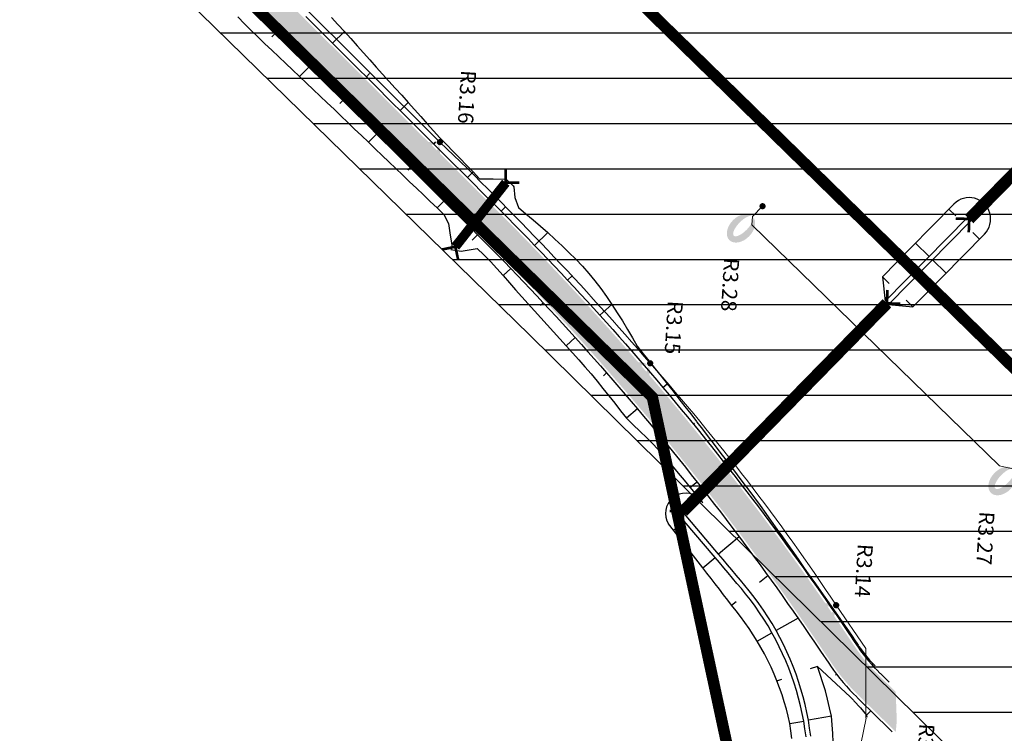
# Model space of a CAD drawing. Units: metres. Extents: x 548234 to 555000, y 6584162 to 6590000.
# Drawn here: x 551882 to 551986, y 6585864 to 6585939 of the extents above; entities that cross this region are included whole.
import ezdxf
from ezdxf.enums import TextEntityAlignment as Align

# ---------------------------------------------------------------- set-up
doc = ezdxf.new("R2010")
doc.units = ezdxf.units.M
doc.linetypes.add('TRUUP', pattern=[3.5, 2.5, -1])
doc.layers.add('-AK_KANAL_PERSP', color=7, linetype='Kanal3', true_color=0x8ebd00)
for name, color, linetype in [('K-kergliiklus-plan', 51, 'Continuous'), ('k-kinnistu piir', 27, 'Continuous'), ('K-raudteevöönd', 44, 'Continuous'), ('k-xref väo-jüri', 251, 'Continuous'), ('Krundipiirid$0$KRUNDIPIIRID', 37, 'Continuous')]:
    doc.layers.add(name, color=color, linetype=linetype)
for name, color, linetype, lineweight in [('Vao-Juri_VALGUS_1$0$VALG_KBL_TORU_B50', 8, 'Vao-Juri_VALGUS_1$0$VALG_KBL_P1', 13), ('Vao-Juri_VALGUS_1$0$VALG_MAST_10m_1x150', 8, 'Continuous', 30), ('Vao-Juri_VALGUS_1$0$VALG_MAST_6m_1x50', 230, 'Continuous', 30), ('Vao-Juri_VALGUS_1$0$VALG_TXT', 8, 'Continuous', 13)]:
    doc.layers.add(name, color=color, linetype=linetype, lineweight=lineweight)
doc.styles.add('Vao-Juri_VALGUS_1$0$MASTI_NR', font='arial.ttf', dxfattribs={"height": 1.6})
doc.linetypes.add('Kanal3', pattern='A,3.4,-0.4,["K3",Standard,S=0.5,R=0,X=-0.1,Y=-0.25],-1.2', length=5)
doc.linetypes.add('Vao-Juri_VALGUS_1$0$VALG_KBL_P1', pattern='A,10,-0.75,[4,dgnlstyle-asend_el.shx,S=0.01095238095238095,R=0,X=0,Y=0],-0.75', length=11.5)

# ---------------------------------------------------------------- blocks, each defined once
blk = doc.blocks.new('_scheme')
at = {"layer": 'K-kergliiklus-plan', "ltscale": 0.05}
h = blk.add_hatch(color=41, dxfattribs=at)
edge = h.paths.add_edge_path()
edge.add_arc((551601.3558344351, 6586137.985758395), 69.99999999883543, 48.06340039234156, 85.06712427898378)
edge.add_line((551607.3750365463, 6586207.726486852), (551596.4935304926, 6586208.665650892))
edge.add_line((551596.4935304926, 6586208.665650892), (551596.6374903896, 6586210.33445824))
edge.add_line((551596.6374903896, 6586210.33445824), (551596.785176338, 6586211.651632389))
edge.add_line((551596.785176338, 6586211.651632389), (551607.6330023543, 6586210.715375216))
edge.add_arc((551601.3558344344, 6586137.985758395), 72.99999999997863, 48.06340042277242, 85.0671242759397, ccw=False)
edge.add_line((551650.1423091519, 6586192.289348374), (551664.6768867517, 6586179.231449202))
edge.add_arc((551328.5180267065, 6585805.057397718), 502.9999999909205, 45.44300652287262, 48.0634004211019, ccw=False)
edge.add_line((551681.4320842309, 6586163.471498992), (551723.8952928031, 6586121.659909602))
edge.add_arc((551743.8914173356, 6586141.967666832), 28.50000000026192, 225.4430065220426, 244.8669879621252)
edge.add_line((551731.786865622, 6586116.165926041), (551735.0695241799, 6586114.625909397))
edge.add_arc((551721.6908091282, 6586086.108195891), 31.50000000134619, 42.95207722886988, 64.86698796327619, ccw=False)
edge.add_line((551744.7464112255, 6586107.571867804), (551753.0491400217, 6586098.653337356))
edge.add_arc((552483.875130279, 6586779.01766768), 998.5000000066523, 222.9520772297954, 225.0830304294418)
edge.add_line((551778.8529200907, 6586071.94911856), (551932.1155333124, 6585919.130065239))
edge.add_arc((551719.2320116595, 6585705.628645548), 301.5000000026028, 33.876193377242316, 45.08303042991997, ccw=False)
edge.add_line((551969.5505652209, 6585873.684802068), (551970.1121622433, 6585872.848306952))
edge.add_arc((551985.4716754789, 6585883.160210422), 18.50000000028331, 213.8761933847852, 225.7003402721625)
edge.add_line((551972.5510713309, 6585869.919818114), (551974.383112781, 6585868.132024989))
edge.add_line((551974.383112781, 6585868.132024989), (551974.494769198, 6585865.076890522))
edge.add_line((551974.494769198, 6585865.076890522), (551974.3910623961, 6585863.932548677))
edge.add_line((551974.3910623961, 6585863.932548677), (551970.455838222, 6585867.772727474))
edge.add_arc((551985.4716754811, 6585883.160210419), 21.49999999991952, 213.8761933574955, 225.7003402487494, ccw=False)
edge.add_line((551967.6214303641, 6585871.176106395), (551967.0598333263, 6585872.012601535))
edge.add_arc((551719.2320116645, 6585705.628645544), 298.5000000012943, 33.87619338493398, 45.08303043068646)
edge.add_line((551929.9972893172, 6585917.005673002), (551776.7346760941, 6586069.824726325))
edge.add_arc((552483.8751302778, 6586779.017667681), 1001.500000006449, 222.9520772298824, 225.0830304295257, ccw=False)
edge.add_line((551750.8533683935, 6586096.609178126), (551742.550639597, 6586105.527708574))
edge.add_arc((551721.6908091266, 6586086.108195893), 28.50000000083103, 42.9520772241851, 64.86698795937079)
edge.add_line((551733.7953608417, 6586111.909936683), (551730.5127022841, 6586113.449953327))
edge.add_arc((551743.8914173339, 6586141.967666833), 31.4999999996625, 225.4430065254408, 244.8669879658157, ccw=False)
edge.add_line((551721.7904375892, 6586119.522250947), (551679.3272290092, 6586161.333840319))
edge.add_arc((551328.5180266871, 6585805.057397702), 499.9999999978575, 45.44300652178063, 48.06340041995617)
edge.add_line((551662.6719631257, 6586176.999794802), (551648.137385561, 6586190.057693966))
blk = doc.blocks.new('Vao-Juri_VALGUS_1$0$V_2')
at = {"layer": 'Vao-Juri_VALGUS_1$0$VALG_MAST_10m_1x150'}
h = blk.add_hatch(color=256, dxfattribs=at)
edge = h.paths.add_edge_path()
edge.add_ellipse((9.313225746154785e-09, 3.243329784832895), major_axis=(0, 1.743329783678053), ratio=0.6868210190733263, start_angle=0, end_angle=360)
edge = h.paths.add_edge_path(flags=16)
edge.add_ellipse((1.30385160446167e-08, 2.914260318502784), major_axis=(-1.110223024625157e-16, -1.414260317087173), ratio=0.3736636069175797, start_angle=0, end_angle=360)
h = blk.add_hatch(color=256, dxfattribs=at)
edge = h.paths.add_edge_path()
edge.add_arc((0, 0), 0.3300000000000001, 0, 360)
blk.add_line((0, 0), (9.313225746154785e-10, 1.5), dxfattribs=at)
blk = doc.blocks.new('Vao-Juri_VALGUS_1$0$Vv')
at = {"layer": 'Vao-Juri_VALGUS_1$0$VALG_MAST_6m_1x50'}
h = blk.add_hatch(color=256, dxfattribs=at)
edge = h.paths.add_edge_path()
edge.add_ellipse((-3.259629011154175e-09, 2.073329783976078), major_axis=(3.33066907387547e-16, 1.743329783678054), ratio=0.686821019073326, start_angle=0, end_angle=360)
edge = h.paths.add_edge_path(flags=16)
edge.add_ellipse((4.656612873077393e-10, 1.744260316714644), major_axis=(-1.110223024625157e-16, -1.414260317087172), ratio=0.3736636069175798, start_angle=0, end_angle=360)
h = blk.add_hatch(color=256, dxfattribs=at)
edge = h.paths.add_edge_path()
edge.add_arc((9.313225746154785e-10, 0), 0.33, 0, 360)
blk = doc.blocks.new('Vao-Juri_VALGUS_1')
at = {"layer": 'Vao-Juri_VALGUS_1$0$VALG_KBL_TORU_B50'}
blk.add_line((551903.8221120344, 6585948.539253024), (551926.4831376973, 6585925.944233472), dxfattribs=at)
at = {"layer": 'Vao-Juri_VALGUS_1$0$VALG_KBL_TORU_B50', "color": 192, "flags": 128}
for points in [[(551986.8217895009, 6585891.553307097), (551985.2938388947, 6585891.898353069), (551959.2763911257, 6585917.238849795), (551959.3415222185, 6585918.128114043)], [(551971.2342291469, 6585865.373579209), (551971.2342291469, 6585872.685029831), (551968.1225081558, 6585877.243371762)], [(551971.6825457622, 6585855.3555878), (551970.1528118625, 6585859.903755183), (551971.2597507014, 6585865.385113686)]]:
    blk.add_lwpolyline(points, dxfattribs=at)
at = {"layer": 'Vao-Juri_VALGUS_1$0$VALG_KBL_TORU_B50'}
blk.add_arc((551698.1117086847, 6585686.814360669), 330.6608619966638, 40.7569128308183, 46.31829503303469, dxfattribs=at)
at = {"layer": 'Vao-Juri_VALGUS_1$0$VALG_KBL_TORU_B50', "extrusion": (0, 0, -1)}
blk.add_arc((-551777.1149293106, 6585750.779543187), 229.0785784703201, 138.461556730965, 146.4919347176464, dxfattribs=at)
at = {"layer": 'Vao-Juri_VALGUS_1$0$VALG_MAST_10m_1x150', "rotation": 135.7762240979085}
for p in [(551960.387716035, 6585919.203045903), (551987.8679833165, 6585892.628238957)]:
    blk.add_blockref('Vao-Juri_VALGUS_1$0$V_2', p, dxfattribs=at)
at = {"layer": 'Vao-Juri_VALGUS_1$0$VALG_MAST_6m_1x50'}
for p, rotation in [((551926.4831376973, 6585925.944233472), 135.0830303328642), ((551948.582755909, 6585902.686684413), 130.669154204001), ((551968.1225081558, 6585877.243371762), 124.5870012102736)]:
    blk.add_blockref('Vao-Juri_VALGUS_1$0$Vv', p, dxfattribs=dict(at, rotation=rotation))
at = {"layer": 'Vao-Juri_VALGUS_1$0$VALG_TXT', "style": 'Vao-Juri_VALGUS_1$0$MASTI_NR'}
for s, rotation, p in [('R3.16', 266.5695831660389, (551929.3394955127, 6585930.683855115)), ('R3.28', 266.5695831658464, (551956.9843299518, 6585910.939270661)), ('R3.15', 266.5695831660389, (551951.0637870283, 6585906.437472534)), ('R3.27', 266.5695831658464, (551983.8100389299, 6585884.282754915)), ('R3.14', 266.5695831660389, (551971.0328903086, 6585880.874724132)), ('R3.13', 266.5695831660389, (551977.498316851, 6585861.974280304))]:
    blk.add_text(s, height=1.6, rotation=rotation, dxfattribs=at).set_placement(p, align=Align.MIDDLE_CENTER)
blk = doc.blocks.new('A$C4F303AB7')
at = {"layer": 'k-xref väo-jüri'}
for p, q in [((613.8199693544302, 1774.296526291408), (615.0496759418165, 1775.529802069068)), ((607.8080312185921, 1775.348475707695), (607.4410239297431, 1774.980403190479)), ((611.3486846375745, 1771.818068738095), (610.3355382436421, 1770.801981713623)), ((617.3606227732962, 1770.76611932274), (617.7052216649754, 1771.111718403175)), ((614.8893380564405, 1768.287661769427), (614.5807061421219, 1767.978134059347)), ((620.9012761922786, 1767.235712354071), (621.7420884325402, 1768.078965029679)), ((618.4299914754229, 1764.757254800759), (617.5697650888469, 1763.89453162998)), ((624.441929611261, 1763.705305384472), (624.6594963991083, 1763.923503654078)), ((621.9706448944053, 1761.22684783116), (621.7067277943715, 1760.962164718658)), ((627.9825830302434, 1760.174898415804), (628.5712265110342, 1760.765250419267)), ((625.5112983133877, 1757.696440862492), (624.7948941782815, 1756.97795738373)), ((631.5259776638122, 1756.639941580594), (632.0099219856784, 1757.122439533472)), ((629.0474028313765, 1754.168774487451), (628.4694694965146, 1753.592568427324)), ((635.0469668108271, 1753.049040867947), (636.4323784374865, 1754.385017687455)), ((632.5275519214338, 1750.619524740614), (631.744064674247, 1749.863994196057)), ((638.5076213678112, 1749.399958443828), (639.0281638528686, 1749.885446709581)), ((635.9480662456481, 1747.012768133543), (635.644748163526, 1746.729876008816)), ((641.9069797828561, 1745.69370822981), (643.1561498843366, 1746.820420544595)), ((639.3079959637253, 1743.349506210536), (638.3624851693166, 1742.496685082093)), ((645.244098378811, 1741.931319097988), (645.4349275013665, 1742.097757924348)), ((642.6064072167501, 1739.630757137202), (642.2725280780578, 1739.339551837184)), ((648.5180499134585, 1738.113836439326), (648.9640335264849, 1738.489916731603)), ((645.842384086689, 1735.857553571463), (644.6850834649522, 1734.881647857837)), ((651.7279249769635, 1734.242320640944), (651.8403205996146, 1734.333938227035)), ((649.0150277118664, 1732.030943597667), (648.7381534974556, 1731.805253783241)), ((654.8728319581132, 1730.317847100087), (655.1185227652313, 1730.511393312365)), ((652.1234568227082, 1728.151990140788), (651.397434668499, 1727.580056498758)), ((657.9518972914666, 1726.341505919583), (658.014420863241, 1726.389092694968)), ((650.2383454525843, 1724.689906058833), (650.6204060285818, 1725.012442437932)), ((649.6298717535101, 1723.090012581088), (650.0112430650042, 1723.411967945285)), ((656.5503188056173, 1722.388812606223), (654.3811847246252, 1720.557619927451)), ((660.9642657011282, 1722.314401617274), (661.079122730298, 1722.398833867162)), ((652.7141261553625, 1719.150281638838), (653.9991245749407, 1720.235083043575)), ((659.5591626303503, 1718.299568865448), (658.6704767501215, 1717.584854089655)), ((663.9091001946945, 1718.237653147429), (663.9254500594689, 1718.24925735034)), ((655.7242678737966, 1715.21540154703), (656.2210032260045, 1715.61489489302)), ((662.7201792483684, 1713.841082135215), (660.4222030201927, 1712.553718009032)), ((666.7855832724599, 1714.112392233685), (666.8681096319342, 1714.168920435943)), ((658.4195400698809, 1711.431793245487), (659.9859902728349, 1712.309344445355)), ((669.5609095962718, 1710.060717315413), (669.5951127387816, 1710.086778969504)), ((664.759358558571, 1708.776770814322), (664.0091617018916, 1708.508029222488)), ((660.5025983864907, 1707.25187972188), (661.0146710119443, 1707.435318524018)), ((666.7769816438667, 1707.939457039349), (666.6660159217427, 1707.854904859327)), ((670.3680450589163, 1704.109528241679), (669.9104503754061, 1703.640620167367)), ((666.2239262411604, 1703.538090037182), (663.8070099336328, 1703.1049746098)), ((661.8715040016687, 1702.75812872313), (663.3148499148665, 1703.016778714024))]:
    blk.add_line(p, q, dxfattribs=at)
at = {"layer": 'k-xref väo-jüri', "flags": 128}
for points in [[(610.9874466191977, 1777.120851866901), (611.6955773029476, 1776.414770472795), (612.403707986814, 1775.70868907962), (613.1118386705639, 1775.002607685514), (613.8199693544302, 1774.296526291408), (614.5281000381801, 1773.590444898233), (615.23623072193, 1772.884363504127), (615.9443614057964, 1772.178282110021), (616.6524920895463, 1771.472200716846), (617.3606227732962, 1770.76611932274), (618.0687534571625, 1770.060037928633), (618.7768841409124, 1769.353956535459), (619.4850148247788, 1768.647875141352), (620.1931455085287, 1767.941793747246), (620.9012761922786, 1767.235712354071), (621.6094068761449, 1766.529630959965), (622.3175375598948, 1765.823549565859), (623.0256682436448, 1765.117468172684), (623.7337989275111, 1764.411386778578), (624.441929611261, 1763.705305384472), (625.1500602951273, 1762.999223990366), (625.8581909788772, 1762.293142597191), (626.5663216626272, 1761.587061203085), (627.2744523464935, 1760.880979808979), (627.9825830302434, 1760.174898415804), (628.6907137139933, 1759.468817021698), (629.3988443978596, 1758.762735627592), (630.1069750816096, 1758.056654234417), (630.8151057654759, 1757.350572840311), (630.9001129253302, 1757.265843772329), (631.5259776638122, 1756.639941580594), (632.2349554952234, 1755.926464146934), (632.9415511342231, 1755.210627421737), (633.6457567297621, 1754.492439360358), (634.3475647497689, 1753.77190763969), (635.0469668108271, 1753.049040867947), (635.7439554352313, 1752.323846776038), (636.4385228783358, 1751.596333421767), (637.1306614228524, 1750.866508889943), (637.8203633785015, 1750.134381287731), (638.5076213678112, 1749.399958443828), (639.1924271816388, 1748.663249131292), (639.8747734978097, 1747.924261230044), (640.5546527350089, 1747.183002950624), (641.2320573389297, 1746.439482530579), (641.9069797828561, 1745.69370822981), (642.5794128476409, 1744.945688022301), (643.2493485007435, 1744.195430844091), (643.9167795797111, 1743.442944718525), (644.5816986683058, 1742.688238008879), (645.244098378811, 1741.931319097988), (645.9039713511011, 1741.172196398489), (646.5613105269149, 1740.410878024995), (647.2161080542719, 1739.647373073734), (647.868356932071, 1738.881689709611), (648.5180499134585, 1738.113836439326), (649.1651797794038, 1737.343821796589), (649.8097396079684, 1736.571654014289), (650.451721699792, 1735.797342315316), (651.0911191909108, 1735.020894981921), (651.7279249769635, 1734.242320640944), (651.7660506421234, 1734.195538867265), (652.3621319825761, 1733.461627944373), (652.9937331606634, 1732.678825564682), (653.6227217555279, 1731.893921873532), (654.2490902536083, 1731.106926245615), (654.8728319581132, 1730.317847100087), (655.4939399386058, 1729.526693201624), (656.1124072938692, 1728.733473343775), (656.7282271521399, 1727.938196337782), (657.3413929260569, 1727.140870688483), (657.9518972914666, 1726.341505919583), (658.559733720962, 1725.540110581554), (659.1648954609409, 1724.736693577841), (659.7673757873708, 1723.931263836101), (660.367168006138, 1723.123830304481), (660.9642657011282, 1722.314401617274), (661.5586617401568, 1721.502987443469), (662.1503497682279, 1720.689596461132), (662.7393232109025, 1719.874237706885), (663.3255755244754, 1719.056920242496), (663.9091001946945, 1718.237653147429), (664.4898909796029, 1717.416445183568), (665.0679409417789, 1716.593306157738), (665.6432439009659, 1715.768244876526), (666.2157934651477, 1714.941270506009), (666.7855832724599, 1714.112392233685), (667.3526069922373, 1713.281619271263), (667.916858558543, 1712.448960501701), (668.3662462971406, 1711.781508732587), (668.477726366953, 1711.615459962748), (668.9236466462025, 1710.95126488246), (669.026238826802, 1710.800047844648), (669.2889532481786, 1710.427040586248), (669.5609095962718, 1710.060717315413), (669.8419383959845, 1709.70130632259), (670.1318635557545, 1709.349032831378), (670.4305040516192, 1709.004116777331), (670.737673093332, 1708.66677388642), (671.0308263527695, 1708.360026146285), (671.3310426118551, 1708.060165788047), (671.3811407537432, 1708.011276360601), (672.0968284949195, 1707.312855958939), (672.2841229323531, 1707.130080359057)], [(605.6836391672259, 1777.466719889082), (606.3917698509758, 1776.760638494976), (607.0999005347257, 1776.05455710087), (607.8080312185921, 1775.348475707695), (608.516161902342, 1774.642394313589), (609.2242925860919, 1773.936312919483), (609.9324232699582, 1773.230231526308), (610.6405539537081, 1772.524150132202), (611.3486846375745, 1771.818068738095), (612.0568153213244, 1771.111987344921), (612.7649460050743, 1770.405905950814), (613.4730766889406, 1769.699824556708), (614.1812073726906, 1768.993743163534), (614.8893380564405, 1768.287661769427), (615.5974687403068, 1767.581580375321), (616.3055994240567, 1766.875498982146), (617.013730107923, 1766.16941758804), (617.721860791673, 1765.463336193934), (618.4299914754229, 1764.757254800759), (619.1381221592892, 1764.051173406653), (619.8462528430391, 1763.345092012547), (620.554383526789, 1762.639010619372), (621.2625142106554, 1761.932929225266), (621.9706448944053, 1761.22684783116), (622.6787755782716, 1760.520766437054), (623.3869062620215, 1759.814685043879), (624.0950369457714, 1759.108603649773), (624.8031676296378, 1758.402522255667), (625.5112983133877, 1757.696440862492), (626.2194289971376, 1756.990359468386), (626.9275596810039, 1756.284278074279), (627.6356903647538, 1755.578196681105), (628.3438210486202, 1754.872115286998), (628.4287973181345, 1754.787417019717), (629.0474028313765, 1754.168774487451), (629.7481573252007, 1753.463572581299), (630.4465572570916, 1752.756038749591), (631.1425948670367, 1752.046180852689), (631.8362621291308, 1751.33400707785), (632.5275519214338, 1750.619524740614), (633.2164562696125, 1749.902742076665), (633.9029675193597, 1749.183667050675), (634.5870780425612, 1748.462307652459), (635.2687802381115, 1747.738671897911), (635.9480662456481, 1747.012768133543), (636.6249290902633, 1746.284603813663), (637.2993609645637, 1745.55418733228), (637.9713543747785, 1744.821526806802), (638.6409018543782, 1744.086630377918), (639.3079959637253, 1743.349506210536), (639.9726290110266, 1742.610162807629), (640.6347941721324, 1741.868607760407), (641.2944838086842, 1741.124849619344), (641.9516905910568, 1740.378896648996), (642.6064072167501, 1739.630757137202), (643.2586264113197, 1738.880439397879), (643.9083406541031, 1738.127952083945), (644.5555432742694, 1737.373302922584), (645.2002268062206, 1736.616500615142), (645.842384086689, 1735.857553571463), (646.4820079806959, 1735.096470222808), (647.1190911129816, 1734.333259349689), (647.7536269425182, 1733.567928787321), (648.3856081494596, 1732.800487359986), (649.0150277118664, 1732.030943597667), (649.0527113836724, 1731.984704168513), (649.6418786360882, 1731.259306048043), (650.2661539574619, 1730.485583286732), (650.8878464774461, 1729.709784236737), (651.5069498131052, 1728.931916864589), (652.1234568227082, 1728.151990140788), (652.737360656145, 1727.370012729429), (653.3486544922926, 1726.58599331975), (653.9573315390153, 1725.799940622412), (654.5633847779827, 1725.011863706633), (655.1668079867959, 1724.221770661883), (655.7675942045171, 1723.429670599289), (656.3657367555425, 1722.63557231985), (656.9612289940706, 1721.839484646916), (657.5540643035201, 1721.041416426189), (658.1442358484492, 1720.241376863793), (658.7317375690909, 1719.439374172129), (659.3165626883274, 1718.635417601094), (659.8987047080882, 1717.829516083002), (660.4781571601052, 1717.021678571589), (661.054913606029, 1716.211914043874), (661.6289673959836, 1715.400231839158), (662.2003126356285, 1714.586640290916), (662.7689427342266, 1713.771148783155), (663.3348513735691, 1712.95376637578), (663.8980322658317, 1712.134502150118), (664.458479153458, 1711.313365209848), (665.0161855744664, 1710.490365026519), (665.4603928524302, 1709.830607464537), (665.5718729222426, 1709.664558694698), (666.0177932014922, 1709.00036361441), (666.1397710277233, 1708.82057729736), (666.4528689542785, 1708.376034522429), (666.7769816438667, 1707.939457039349), (667.1119060479105, 1707.511118344963), (667.4574333078926, 1707.091285535134), (667.8133473094786, 1706.68022121489), (668.1794257690199, 1706.278182120062), (668.5288001624867, 1705.912606087513), (668.8865714346757, 1705.55525847245), (668.9366695765639, 1705.506369045004), (669.6523573177401, 1704.807948643342), (670.3680450589163, 1704.109528241679), (672.6225341942627, 1701.909432980232)], [(603.8695174383465, 1777.063600127585), (604.5684443102218, 1776.348288208246), (605.267264115857, 1775.632868912071), (605.982394497958, 1774.933807532303), (606.707229512278, 1774.244478954002), (607.4335881981533, 1773.556678468361), (608.1588610721519, 1772.867789018899), (608.8841458987445, 1772.178911557421), (609.6102884323336, 1771.490894292481), (610.3355382436421, 1770.801981713623), (611.0608015221078, 1770.113082641736), (611.7869733474217, 1769.425094753504), (612.512862524949, 1768.736823396757), (613.2382098066155, 1768.04800857231), (613.9636274556397, 1767.3592643179), (614.6845368816284, 1766.665998755954), (615.4055702078622, 1765.972857454792), (616.1274659548653, 1765.280581076629), (616.848563924781, 1764.587504605763), (617.5697650888469, 1763.89453162998), (618.2901580387261, 1763.200748092495), (619.0118846010882, 1762.508302038535), (619.7321342910873, 1761.814374826849), (620.4555888934992, 1761.123661829159), (621.1790519129718, 1760.432957272045), (621.9016301222146, 1759.741365336813), (622.6257387367077, 1759.051308250055), (623.3488672587555, 1758.360268224962), (624.0718818128807, 1757.669113901444), (624.7948941782815, 1756.97795738373), (625.5187895024428, 1756.287686386146), (625.9978140690364, 1755.351833900437), (626.1818358638557, 1754.120122406632), (626.3647979402449, 1752.887348117307), (626.2427409936208, 1752.59507037513), (627.3139495173236, 1752.440501961857), (629.0108502922812, 1752.733353582211), (629.7204716553679, 1752.041711748578), (630.4142996878363, 1751.334441709332), (631.0883447270608, 1750.607950313948), (631.744064674247, 1749.863994196057), (632.3968058096943, 1749.11759460438), (633.0473289217334, 1748.369498089887), (633.6951305819675, 1747.619236730039), (634.3659417642048, 1746.890986954793), (635.0382939537521, 1746.164261461236), (635.7074045918416, 1745.434567990713), (636.3752624155022, 1744.70376751665), (637.0400295755826, 1743.970172843896), (637.7024736239109, 1743.234507494606), (638.3624851693166, 1742.496685082093), (639.0194907131372, 1741.756206872873), (639.6743010412902, 1741.013816730119), (640.3274021358229, 1740.269954716787), (640.9767057001591, 1739.522787896916), (641.6049700881122, 1738.757315926254), (642.2265984166879, 1737.986356609501), (642.8446149731753, 1737.212597945705), (643.4605085189687, 1736.437341555022), (644.0733180617681, 1735.659777638502), (644.6850834649522, 1734.881647857837), (645.3829386297148, 1734.175919687375), (646.1081235717284, 1733.492218851112), (646.8302482883446, 1732.804948592559), (647.5296206243802, 1732.097980072722), (648.1845711597707, 1731.35400953982), (648.2238186878385, 1731.30932060536), (648.8345728538698, 1730.605709866621), (649.4819060784066, 1729.854970763437), (650.1250614169985, 1729.100605612621), (650.7629879397573, 1728.34182161279), (651.397434668499, 1727.580056498758), (652.0280613480136, 1726.815074231476), (652.6632597759599, 1726.053430689499), (652.7329872361152, 1725.959586639889)], [(613.7091528918827, 1777.017923003994), (614.3797313222894, 1776.274180362001), (615.0496759418165, 1775.529802069068), (615.7180911658797, 1774.783889943734), (616.3900314904749, 1774.041513148695), (617.0535332900472, 1773.290673336014), (617.7238004545216, 1772.54661852587), (618.3942127304617, 1771.802709246986), (619.0640329446178, 1771.058206188492), (619.7345883119851, 1770.314440417103), (620.4024641654687, 1769.567987354472), (621.0732599266339, 1768.824462674558), (621.7420884325402, 1768.078965029679), (622.4130471497774, 1767.335603778251), (623.0800410545198, 1766.588266206905), (623.7505072002532, 1765.844410954975), (624.4172314199386, 1765.096802915446), (625.0944994610036, 1764.359769300558), (625.7892729764571, 1763.640291969292), (626.4854428963736, 1762.922215096653), (627.1802327410551, 1762.202754142694), (627.876374716172, 1761.484649242833), (628.5712265110342, 1760.765250419267), (629.2673093975754, 1760.04708625935), (630.6831299456535, 1760.05074878037), (632.0509768041084, 1760.006298369728), (632.7780046531698, 1759.319168989547), (632.8417090552393, 1759.213026794605), (632.9775203210302, 1758.087145998143), (633.3399731660029, 1757.020858831704), (634.127243196941, 1756.377117782831), (634.9061998045072, 1755.724229298532), (635.6758437100798, 1755.061362760141), (636.4323784374865, 1754.385017687455), (637.1823465289781, 1753.701689145528), (637.9212527080672, 1753.007200823165), (638.646888157702, 1752.299650110304), (639.3655863532331, 1751.585208082572), (640.0689365600701, 1750.856132005341), (640.7466307147406, 1750.103132951073), (641.3872510711662, 1749.316148383543), (641.9926761004608, 1748.497546375729), (642.580471653142, 1747.663885906339), (643.1561498843366, 1746.820420544595), (643.716855996754, 1745.964770278893), (644.264200971229, 1745.098598978482), (644.7919216057053, 1744.21656547673), (645.3107570190914, 1743.328405093402), (645.8164712720318, 1742.430535732768), (646.4394181874814, 1741.636073157191), (647.0749431343284, 1740.852867666632), (647.7065723338164, 1740.066588643007), (648.3371146353893, 1739.279655620456), (648.9640335264849, 1738.489916731603), (649.5896579007385, 1737.699353102595), (650.2128320029005, 1736.906993197277), (650.8322598399827, 1736.111777854152), (651.4503483037697, 1735.315713612363), (652.0650444210041, 1734.517118440941), (652.1018093855819, 1734.469115818851), (652.6788700079778, 1733.71805960685), (653.2902962778462, 1732.917291514575), (653.901429481688, 1732.11650461331), (654.5101313589839, 1731.313978679478), (655.1185227652313, 1730.511393312365), (655.724963747547, 1729.707440601662), (656.331082632998, 1728.903387570754), (656.9348941044882, 1728.0976779107), (657.5382517926628, 1727.291739180684), (658.1394305001013, 1726.484237699769), (658.7404870678438, 1725.676733084954), (659.3291389094666, 1724.859978978522), (659.9038869697833, 1724.033023035154), (660.4928264819318, 1723.216849610209), (661.079122730298, 1722.398833867162), (661.6644277197774, 1721.58019506), (662.2480628764024, 1720.760427541099), (662.8177944711642, 1719.930722547695), (663.3831741050817, 1719.098089827225), (663.9581399810268, 1718.272458795458), (664.5480299358023, 1717.457418153994), (665.1311558522284, 1716.637541738339), (665.7125218932051, 1715.816379987635), (666.291594194714, 1714.993563908152), (666.8681096319342, 1714.168920435943), (667.4447395140305, 1713.344277253374), (668.0145394810243, 1712.514916718006), (668.4650686370442, 1711.847855034284), (668.5763491776306, 1711.681672306731), (669.0245782939019, 1711.019027308561), (669.1270650866209, 1710.869192080572), (669.3907418596791, 1710.500652312301), (669.66349850595, 1710.138886643574), (669.9481631568633, 1709.78652589675), (670.2414322808618, 1709.44153047353), (670.548636518768, 1709.109012105502), (670.8303448364604, 1708.818999618292)], [(674.540808556485, 1752.743519412354), (679.1094245242421, 1757.394652497023)], [(679.2972976460587, 1756.158876645379), (678.5838908039732, 1756.859626727179)], [(680.7145899191964, 1755.817964811809), (682.2912776051089, 1757.423130206764)], [(671.8667472249363, 1747.167075326666), (680.536238208646, 1755.993152332492)], [(680.8929416297469, 1755.642777291127), (680.536238208646, 1755.993152332492)], [(672.2234017371666, 1746.81665049307), (680.8929416297469, 1755.642777291127)], [(677.8674657189986, 1749.708571470343), (682.3197553141508, 1754.241277126595)], [(681.794221594464, 1753.706251357682), (681.0808147520293, 1754.407001439482)], [(671.6038609772222, 1749.753525473177), (674.540808556485, 1752.743519412354)], [(676.5069540779805, 1751.891092352569), (675.0801403939258, 1753.292592516169)], [(678.2904711844167, 1750.139217146672), (676.8636574995471, 1751.540717311203)], [(671.6038609771058, 1749.753525473177), (671.8667472248198, 1747.167075326666)], [(672.3111028922722, 1749.046499114484), (671.6038609772222, 1749.753525473177)], [(674.786449596053, 1746.571906859986), (677.8674657189986, 1749.708571470343)], [(672.2234017369337, 1746.81665049307), (674.786449596053, 1746.571906859986)], [(674.786449596053, 1746.571906859986), (674.0792076806538, 1747.27893321868)], [(664.0573553830618, 1701.44338868279), (663.9437221912667, 1702.275920270011), (663.8070099336328, 1703.1049746098), (663.6473240896594, 1703.929912049323), (663.4647878672695, 1704.750096097589), (663.2595421030419, 1705.56489393767), (663.0317451552255, 1706.373676910065), (662.781572781736, 1707.175820991397), (662.5092180166394, 1707.97070725169), (662.2148909600219, 1708.757722493261), (661.8988187384093, 1709.536259386688), (661.5612452063942, 1710.30571728386), (661.202430820791, 1711.065502503887), (660.8226524268975, 1711.815028831363), (660.4222030201927, 1712.553718009032), (660.0013916428434, 1713.280999966897), (659.5605429009302, 1713.996313695796), (659.0999969578115, 1714.699107249267), (658.620109150419, 1715.388838383369), (658.121249738615, 1716.064974931069), (657.6038036097307, 1716.726995230652), (657.148574581719, 1717.279516004026), (656.687344082864, 1717.825863504782), (656.2261164179072, 1718.372209573165), (655.7648887529504, 1718.918555642478), (655.3036610879935, 1719.46490171086), (654.8424334230367, 1720.011247779243), (654.3811847246252, 1720.557619927451), (651.1558170607314, 1724.378222423606), (650.6204060285818, 1725.012442437932)], [(662.0629062214866, 1701.199329188094), (661.9780752855586, 1701.979762995616), (661.8715040016687, 1702.75812872313), (661.69525032409, 1703.523837043904), (661.4979637882207, 1704.283608392812), (661.2798380707391, 1705.036865768954), (661.041082650423, 1705.783038367517), (660.7819226197898, 1706.521561987698), (660.5025983864907, 1707.25187972188), (660.2035403836053, 1707.973509105854), (659.8848406090401, 1708.68585067708), (659.5467841322534, 1709.388370436616), (659.1896704091923, 1710.080543296412), (658.8138131145388, 1710.761853219941), (658.4195400698809, 1711.431793245487), (658.0139989554882, 1712.093933464028), (657.5905069352593, 1712.744095354341), (657.1494160492439, 1713.381793354638), (656.6910916719353, 1714.006551857106), (656.2159120078431, 1714.617905930616), (655.7242678737966, 1715.21540154703), (655.334199641482, 1715.748228131793), (654.89749050315, 1716.31527105812), (654.4607841987163, 1716.882312552072), (654.0240778941661, 1717.449354046956), (653.5873715897324, 1718.016395541839), (653.1506652851822, 1718.583437035792), (652.7141261553625, 1719.150281638838), (649.6298717535101, 1723.090012581088), (649.1222902465379, 1723.747726405039)], [(663.5610574240563, 1701.382657012902), (663.4493024668191, 1702.201427746564), (663.3148499148665, 1703.016778714024), (663.1578035072889, 1703.82808081992), (662.9782844126457, 1704.634708106518), (662.7764311403735, 1705.436038213782), (662.5523994312389, 1706.231452872045), (662.3063621383626, 1707.020338373259), (662.0385090806521, 1707.802086086012), (661.7490469584009, 1708.576092742383), (661.4381990708644, 1709.341761257499), (661.106205266784, 1710.098500842229), (660.7533216974698, 1710.84572762996), (660.3798206323991, 1711.582865092903), (659.9859902728349, 1712.309344445355), (659.5721344066551, 1713.024605299346), (659.1385724208085, 1713.728095660917), (658.6856388073647, 1714.419272792526), (658.2136830298696, 1715.097603411414), (657.7230692282319, 1715.762564149685), (657.2141759488732, 1716.413641938008), (656.7664712980622, 1716.957030219957), (656.3052407992072, 1717.503377720714), (655.8440131342504, 1718.049723789096), (655.3827854692936, 1718.596069858409), (654.9215578043368, 1719.142415926792), (654.46033013938, 1719.688761995174), (653.9991245749407, 1720.235083043575), (650.7737569110468, 1724.05568553973), (650.2383458788972, 1724.689905554056)], [(665.92691749183, 1692.752200995572), (666.060620507691, 1693.639151329175), (666.1696589195635, 1694.529658586718), (666.2539382782998, 1695.42303677462), (666.3133832252352, 1696.318597497419), (666.3479375416646, 1697.215650390834), (666.3575641972711, 1698.113503932022), (666.3983733592322, 1699.013622661121), (666.4140753278043, 1699.91627240181), (666.404561084928, 1700.820751353167), (666.3697412438923, 1701.726353893057), (666.3095461952034, 1702.632370853797), (666.2239262411604, 1703.538090037182), (666.0406305298675, 1704.427773321047), (665.8327609183034, 1705.311727575026), (665.6004941643914, 1706.189274456352), (665.3440257473849, 1707.059740989469), (665.0635696999962, 1707.922460107133), (664.759358558571, 1708.776770814322)], [(664.759358558571, 1708.776770814322), (664.759358558571, 1708.776770814322), (664.759358558571, 1708.776770814322), (664.759358558571, 1708.776770814322), (664.759358558571, 1708.776770814322), (664.759358558571, 1708.776770814322), (664.759358558571, 1708.776770814322), (668.1985460757278, 1705.589559718966), (668.1985460757278, 1705.589559718966), (668.1985460757278, 1705.589559718966), (668.5495074711507, 1705.20986107178), (668.5969713238301, 1705.158272226341), (669.2806649400154, 1704.427066689357), (669.9104503754061, 1703.640620167367), (669.9548438587226, 1703.445056159049)]]:
    blk.add_lwpolyline(points, dxfattribs=at)
at = {"layer": 'k-xref väo-jüri'}
for centre, radius, start, end in [((680.7145899194293, 1755.817964812741), 2.250000000295648, 315.5127857397082, 135.5127857964725), ((650.916149537079, 1724.872411443852), 2.117273985909859, 47.5329716906589, 212.0861583853316)]:
    blk.add_arc(centre, radius, start, end, dxfattribs=at)
blk = doc.blocks.new('TORVAL')
at = {"color": 0, "const_width": 0.28}
blk.add_lwpolyline([(-1, -0.9999999999999999), (0, 0), (-0.9999999999999999, 1)], dxfattribs=at)

msp = doc.modelspace()

# ---------------------------------------------------------------- hatches: boundary and pattern name
at = {"layer": 'K-raudteevöönd'}
h = msp.add_hatch(dxfattribs=at)
h.set_pattern_fill('ANSI31', color=256, scale=1.5, angle=135, style=0)
h.set_pattern_definition([(180, (0, 0), (-8.881784197001252e-16, -4.762499999999999), [])])
h.paths.add_polyline_path([(552146.7173715903, 6585837.598846646), (552142.7466610939, 6585848.189089769), (552136.8321970563, 6585867.866489143), (552132.2363358203, 6585884.615850067), (552126.0453187432, 6585906.35092489), (552121.0307574129, 6585926.220569435), (552116.9192732144, 6585946.856840877), (552113.5469279906, 6585968.761423652), (552109.5456493512, 6585993.674648133), (552105.1816796667, 6586036.30976776), (552102.6921694016, 6586114.015820269), (552103.5306244891, 6586151.671053277), (552106.5319790929, 6586192.721159276), (552108.3186889685, 6586209.630323222), (552112.488345345, 6586243.860531935), (552126.7966034978, 6586344.268658404), (552140.5575986711, 6586452.564304864), (552146.3518956224, 6586499.502133971), (552167.9107104728, 6586655.202459545), (552196.2419805197, 6586865.133672826), (552226.1087774597, 6587090.104221296), (552259.114694052, 6587342.30584165), (552278.2713681299, 6587481.369476132), (552293.0460576443, 6587587.790929282), (552300.0027081767, 6587653.010727473), (552300.1962354179, 6587660.081915184), (552300.2895247324, 6587670.315752754), (552300.2700966803, 6587679.631671813), (552300.2503814388, 6587689.656874265), (552300.1618844559, 6587701.063151515), (552300.0318651667, 6587714.445137298), (552299.9454619936, 6587725.696750103), (552298.6420760417, 6587771.496020049), (552291.7466164617, 6587839.323923465), (552260.4007924581, 6587803.209782055), (552231.006413162, 6587776.944216334), (552221.9030676984, 6587770.445510681), (552187.6754304528, 6587745.54572476), (552167.2976920946, 6587735.053943246), (552156.4525572323, 6587730.742833834), (552119.7959369058, 6587717.144410169), (552082.9974733592, 6587705.93212361), (552071.9990936645, 6587703.32426036), (552055.8656412254, 6587701.331627917), (552048.914952375, 6587700.942844421), (552033.0193839514, 6587698.734219955), (552002.6534365633, 6587698.759670787), (551982.3821672681, 6587699.613905668), (551952.7763036465, 6587703.138774033), (551919.7059336464, 6587710.32758056), (551884.6790241834, 6587721.564997423), (551856.5017425552, 6587732.690553239), (551760.9559683884, 6587774.49833836), (551735.8849196236, 6587785.518895436), (551704.7743808579, 6587798.933774679), (551679.0424087913, 6587809.481268456), (551625.0636183566, 6587827.039575263), (551591.5026907404, 6587834.697884521), (551558.9254198441, 6587840.256056918), (551543.7827669238, 6587841.942874769), (551528.6401140033, 6587843.62969262), (551502.1411835608, 6587845.74719137), (551387.2628589914, 6587851.963954723), (551346.008616285, 6587854.244647223), (551286.6566751166, 6587857.533410171), (551203.7100136392, 6587862.090050316), (551146.6418564538, 6587865.203908461), (551099.2319505299, 6587867.829188731), (551077.7549229782, 6587869.641318819), (551055.9816774755, 6587871.152762631), (551020.7557061209, 6587875.502294921), (550984.9188574583, 6587880.348822221), (550948.5530604474, 6587887.697631075), (550888.3691221942, 6587902.759047403), (550859.6128520569, 6587910.681078512), (550826.9833392831, 6587919.014272744), (550776.4126461624, 6587930.19612272), (550744.8299214905, 6587936.184958558), (550721.8306881054, 6587939.932981699), (550702.8649971071, 6587942.502931334), (550675.6847172085, 6587944.468301783), (550633.160283219, 6587943.957302512), (550594.561382771, 6587941.731881415), (550576.0992776861, 6587939.516773524), (550548.35090079, 6587934.561379733), (550506.2770713037, 6587924.927434258), (550477.9201703793, 6587916.167272916), (550426.7107121141, 6587896.304039829), (550388.5680364299, 6587878.052192541), (550300.5892993446, 6587838.485354286), (550189.7312854455, 6587787.506851572), (550114.6426397688, 6587753.291014949), (550020.7558159907, 6587710.451582822), (549979.2441840093, 6587801.428417292), (550073.1773602241, 6587844.288985213), (550148.1087145581, 6587878.433148486), (550259.1907006566, 6587929.514645714), (550346.4719635617, 6587968.767807631), (550386.989287874, 6587988.155960209), (550445.0398296141, 6588010.672727237), (550480.3229286904, 6588021.572565742), (550528.3890992047, 6588032.578620372), (550561.3407223115, 6588038.463226495), (550585.7186172302, 6588041.388118709), (550629.6797167846, 6588043.922697603), (550678.6952827867, 6588044.511698236), (550713.1950028953, 6588042.017068647), (550736.5893118815, 6588038.847018273), (550762.1900785053, 6588034.675041576), (550796.5273538352, 6588028.163877414), (550850.1566607174, 6588016.305727428), (550885.2671479384, 6588007.338921469), (550913.7908778022, 6587999.480952607), (550970.606939549, 6587985.262368963), (551001.5411425352, 6587979.011177912), (551033.5842938827, 6587974.677705145), (551065.5783225269, 6587970.727237483), (551085.0050770122, 6587969.378681161), (551104.7676969017, 6587967.675848726), (551151.8749445619, 6587965.067025186), (551209.5886290891, 6587961.918066085), (551292.5551378777, 6587957.359833175), (551350.8044644546, 6587954.132308607), (551396.7673338596, 6587951.591407026), (551429.2585172418, 6587949.792144656), (551466.1352771192, 6587947.748964356), (551508.4474098329, 6587945.562031227), (551538.1606947072, 6587943.187677148), (551572.8819277763, 6587939.319900738), (551611.0505267989, 6587932.807763666), (551650.6237841303, 6587923.777493512), (551682.5637266774, 6587914.166665151), (551714.5055381486, 6587903.019809661), (551743.539089776, 6587891.119003757), (551801.3296366355, 6587865.985976206), (551894.7235850816, 6587825.11176494), (551918.352071527, 6587815.782261538), (551945.6613983244, 6587807.020818003), (551969.3462454821, 6587801.872227774), (551990.410254034, 6587799.364351012), (552006.8637176519, 6587798.670999139), (552039.2250476256, 6587800.557155579), (552046.9343587717, 6587800.988372255), (552054.2809063367, 6587801.895739669), (552056.8625266402, 6587802.507876447), (552087.8040630883, 6587811.935589993), (552120.5874427593, 6587824.097166318), (552125.842307906, 6587826.186056764), (552135.0645695418, 6587830.934275259), (552163.4369323052, 6587851.5744893), (552168.4535868315, 6587855.155783809), (552189.0392075395, 6587873.550217936), (552214.4646373664, 6587902.030487685), (552233.8484562075, 6587935.936842317), (552245.4895324493, 6587964.69661035), (552246.9793067847, 6587968.18659962), (552250.7498353515, 6587981.258715716), (552255.7570247742, 6588008.107610724), (552259.284380911, 6588040.655091945), (552258.7611163034, 6588095.845237492), (552258.3905545411, 6588174.524513805), (552250.3492134252, 6588254.381490151), (552247.5671596352, 6588296.962660573), (552246.989351922, 6588331.663223935), (552247.7356732168, 6588360.83658903), (552250.6108984426, 6588388.740066458), (552254.5994336836, 6588432.928838317), (552263.6790991444, 6588481.048861531), (552274.2259909753, 6588519.004849142), (552286.3701834973, 6588560.063785814), (552307.3020331386, 6588611.812260464), (552317.0405232523, 6588635.641161824), (552327.7875909682, 6588657.963789999), (552354.6354896923, 6588703.823452109), (552359.909313947, 6588713.949553509), (552364.7581958942, 6588723.328311898), (552399.3647980662, 6588777.148083315), (552454.0274128197, 6588861.052096784), (552527.8923662704, 6588975.877615759), (552585.5585568796, 6589064.895425134), (552616.7152863361, 6589113.595401763), (552639.2218814355, 6589154.395071536), (552656.8450766125, 6589190.756289508), (552663.00616134, 6589210.097633453), (552670.2880730481, 6589232.273969125), (552676.0263492657, 6589265.875151847), (552679.6790539813, 6589296.806183438), (552680.685517892, 6589330.019492354), (552677.0179559506, 6589373.048163486), (552670.3387065795, 6589401.636357656), (552658.3168342751, 6589439.177685299), (552653.5705367037, 6589453.02445698), (552642.3362821416, 6589476.824686239), (552630.5667032195, 6589497.839354683), (552610.4217387725, 6589526.839840801), (552579.485034818, 6589565.836497249), (552551.5709370599, 6589600.443623096), (552516.4436930988, 6589643.605027393), (552480.2293760912, 6589685.902217851), (552444.948415903, 6589731.349958903), (552418.1891602753, 6589772.819172043), (552400.8825951067, 6589804.764666251), (552395.3804191077, 6589816.506957061), (552385.5822322015, 6589841.147170252), (552380.8429317644, 6589854.976024549), (552374.3506922739, 6589876.752077879), (552365.2344801218, 6589916.097993576), (552359.4348944272, 6589948.51533096), (552356.1488026044, 6589985.221432939), (552356.2199999988, 6589999.425312572), (552356.2199999988, 6590000), (552456.2199999988, 6590000), (552456.2199999988, 6589999.174687571), (552456.1711973884, 6589989.438567147), (552458.645105571, 6589961.804669212), (552463.2255198717, 6589936.202006615), (552471.069307713, 6589902.347922264), (552476.0970682332, 6589885.48397549), (552479.3977677878, 6589875.852829748), (552487.1995808905, 6589856.233042949), (552490.1974048915, 6589849.835333892), (552504.290839714, 6589823.820828062), (552526.6115840994, 6589789.230041259), (552557.7506238981, 6589749.11778213), (552593.2163068976, 6589707.694972798), (552629.2690629436, 6589663.396377057), (552657.5749651844, 6589628.303502856), (552690.7382612239, 6589586.500159351), (552715.4532967763, 6589550.920645308), (552731.2837178482, 6589522.655313781), (552746.3694632939, 6589490.695543049), (552753.2431657272, 6589470.642314873), (552766.8012934211, 6589428.303642401), (552776.0420440518, 6589388.751836705), (552780.814482108, 6589332.760507617), (552779.5009460109, 6589289.413816591), (552775.0336507367, 6589251.584848192), (552767.611926943, 6589208.12603097), (552758.1538386564, 6589179.322366623), (552749.9549233845, 6589153.583710644), (552728.0581185657, 6589108.404928654), (552702.7047136507, 6589062.444598199), (552669.6414431084, 6589010.764574951), (552611.9076337266, 6588921.642384222), (552537.9725871803, 6588806.707903206), (552483.315201926, 6588722.811916723), (552451.4218040981, 6588673.211688064), (552448.6706860512, 6588667.890446643), (552442.1845103005, 6588655.436547882), (552416.1324090187, 6588610.936210097), (552408.4594767477, 6588594.998838281), (552399.937966856, 6588574.147739574), (552380.8898164931, 6588527.05621431), (552370.3540090229, 6588491.435150915), (552361.1609008592, 6588458.351138565), (552353.7605663158, 6588419.131161625), (552350.1491015479, 6588379.119933676), (552347.6043267868, 6588354.42341096), (552347.010648078, 6588331.216776179), (552347.512840363, 6588301.057339408), (552350.03078657, 6588262.518509944), (552361.5675054607, 6588144.758593584), (552375.8398848625, 6588001.655002419), (552389.6265610767, 6587865.247888309), (552398.4979239589, 6587777.98397997), (552399.9345380017, 6587727.503249944), (552400.0281348357, 6587715.314862693), (552400.1581155369, 6587701.936848485), (552400.2496185612, 6587690.143125926), (552400.2699033114, 6587679.828328225), (552400.2904752658, 6587669.964247217), (552400.1837645774, 6587658.258084969), (552399.8572918227, 6587646.32927268), (552392.3139423551, 6587575.609070813), (552377.3286318642, 6587467.67052383), (552358.2253059515, 6587328.994158541), (552325.2512225397, 6587077.035778809), (552295.3580194743, 6586851.866327174), (552266.9892895182, 6586641.657540589), (552245.508104377, 6586486.51786601), (552239.7824013325, 6586440.135695184), (552225.9033964903, 6586330.911341663), (552211.6316546449, 6586230.759468189), (552207.6813110315, 6586198.329676816), (552206.1480208994, 6586183.818840686), (552203.4493755002, 6586146.908946885), (552202.7278305853, 6586114.504179711), (552205.0183203213, 6586043.010232411), (552208.73435065, 6586006.705351981), (552212.3330720046, 6585984.298576291), (552215.4207267892, 6585964.243159266), (552218.6092425877, 6585948.239430604), (552222.634681249, 6585932.289075215), (552228.5436641809, 6585911.544150019), (552232.9478029449, 6585895.49351099), (552237.5533389031, 6585880.170910364), (552245.3519179046, 6585859.371396593), (552250.5189265576, 6585842.67439033), (552264.9770148756, 6585809.203050395), (552287.4872082518, 6585761.687831139), (552307.2554504588, 6585727.953529879), (552314.4815492354, 6585714.327696826), (552324.7592643742, 6585698.809145069), (552334.8199429921, 6585683.539969363), (552345.2238975854, 6585666.626686406), (552355.365343632, 6585653.478816595), (552379.6168151457, 6585623.507567851), (552392.5142307673, 6585608.855095697), (552404.4524194944, 6585596.469710967), (552416.2314474864, 6585583.607656844), (552446.4628899411, 6585556.980473071), (552602.8282293116, 6585405.743514631), (552705.2524633151, 6585306.378367075), (552793.1128472935, 6585218.468039732), (552925.508632615, 6585091.467159571), (552980.0645056886, 6585034.62123682), (552868.0623827393, 6584964.105295923), (552764.26451821, 6585064.759596705), (552662.5655436183, 6585168.425767004), (552571.8918898338, 6585265.757524205), (552570.430426012, 6585267.446158539), (552550.4408418247, 6585283.43638206), (552544.4502281246, 6585286.436119883), (552523.2055773301, 6585293.922889041), (552520.0492206129, 6585294.867277686), (552495.6058909483, 6585298.732623284), (552486.8304510223, 6585299.07416146), (552472.2004551836, 6585299.136759182), (552461.5120555186, 6585298.812868365), (552444.9129724221, 6585298.530792453), (552424.0572246801, 6585298.98285026), (552408.6155265322, 6585301.07000688), (552395.7188732746, 6585304.534198394), (552383.1977823447, 6585307.819970727), (552363.6317226167, 6585316.024335175), (552356.0178369618, 6585319.083230448), (552351.6091350736, 6585320.848384349), (552340.3508045068, 6585324.893164023), (552322.3161106731, 6585332.879201421), (552303.6784461866, 6585348.095938952), (552169.4021809216, 6585461.116889713), (552233.7978190664, 6585537.623110296), (552367.5015538057, 6585425.084061115), (552375.1238893245, 6585418.860798589), (552377.5491954843, 6585417.786836044), (552387.1108649252, 6585414.351615699), (552393.2421630287, 6585411.896769571), (552401.6082773779, 6585408.535664768), (552415.3822176536, 6585402.760029435), (552421.3811267194, 6585401.185801635), (552428.3644734571, 6585399.309993234), (552431.8627753068, 6585398.837149912), (552445.1470275803, 6585398.549207709), (552385.6490334623, 6585458.963096327), (552256.658883173, 6585591.014942704), (552136.981377729, 6585707.561408476), (551935.9702853395, 6585905.622044575), (551720.4321089231, 6586116.257745236), (551495.4089738054, 6586339.541397257), (551378.931309011, 6586454.250919153), (551275.1824451701, 6586555.793210034), (551173.1303348495, 6586654.499026918), (551157.272448182, 6586667.416196211), (551146.0898821645, 6586676.718507862), (551138.4999178641, 6586682.824212486), (551020.7105460671, 6586767.18145604), (551017.580718616, 6586769.068909259), (550966.7637908079, 6586794.361588037), (550945.65565491, 6586804.848248603), (550930.5429035027, 6586811.684969566), (550898.3800785079, 6586826.918479147), (550832.7508862076, 6586851.8159486), (550815.0957173167, 6586857.71689322), (550807.0665036398, 6586860.432369349), (550801.2774208934, 6586862.315565017), (550779.1743099695, 6586868.919425292), (550764.8716698212, 6586873.077273348), (550750.8420379722, 6586876.191015355), (550697.5560612192, 6586887.638867831), (550620.1342261352, 6586901.41551477), (550594.3612105068, 6586904.690431789), (550502.1830863857, 6586917.940286025), (550308.9575007295, 6586943.589700026), (550136.1529366059, 6586968.397533326), (549993.3112765338, 6586987.679409928), (549829.5208849105, 6587009.412709137), (549356.601065746, 6587074.517161038), (549357.0363868087, 6587216.379610212), (549408.8430088076, 6587208.508276897), (549428.3196827557, 6587207.372663329), (549479.104252745, 6587206.94622801), (549544.8646451654, 6587210.19956491), (549590.0038158211, 6587214.501314248), (549607.6590749695, 6587216.854723725), (549632.8292059028, 6587221.27935721), (549675.6643251529, 6587226.576397272), (549702.464288602, 6587228.082743783), (549733.1774148293, 6587227.618211799), (549757.2630312927, 6587225.298776599), (549850.629358469, 6587213.475533396), (550004.5532419293, 6587190.742453354), (550080.6748069248, 6587179.053710514), (550164.7004549411, 6587166.953195461), (550177.4854158356, 6587162.971212838), (550202.9422492079, 6587153.241805686), (550206.7002354618, 6587151.566136451), (550252.5593242496, 6587139.928266369), (550304.5379922322, 6587131.066872368), (550295.6850706908, 6587046.038557499), (550515.8769136167, 6587016.999714032), (550607.7787894938, 6587003.78956823), (550635.2057738684, 6587000.304485259), (550716.823938776, 6586985.781132245), (550772.1779620236, 6586973.888984807), (550789.6883301812, 6586970.002726814), (550807.4456900203, 6586964.840574699), (550831.0625791101, 6586957.784435126), (550838.5534963501, 6586955.347630623), (550846.9642826857, 6586952.503106808), (550866.3491137865, 6586946.024051553), (550937.5799214855, 6586919.001520929), (550972.5570964913, 6586902.435030558), (550988.5243450822, 6586895.21175134), (551011.2562091879, 6586883.918411935), (551065.7592813876, 6586856.791090875), (551075.7294539305, 6586850.778543998), (551199.0000821359, 6586762.495787686), (551209.4101178355, 6586754.121492291), (551220.827551812, 6586744.623803751), (551239.5896651493, 6586729.340973235), (551344.9175548239, 6586627.466789956), (551448.9886909759, 6586525.609080981), (551565.7110261845, 6586410.658602791), (551790.5961454641, 6586187.509850631), (552006.0097146496, 6585976.997955549)])

# ---------------------------------------------------------------- linework, layer by layer
at = {"layer": 'k-kinnistu piir', "const_width": 1.2}
msp.add_lwpolyline([(551741.48, 6586142.29), (552061.72, 6585828.86), (552066.64, 6585859.15), (552069.65, 6585877.54), (551769.68, 6586171.09)], dxfattribs=at)
at = {"layer": 'K-raudteevöönd', "linetype": 'Continuous'}
msp.add_lwpolyline([(552256.658883173, 6585591.014942704), (552136.981377729, 6585707.561408476), (551935.9702853395, 6585905.622044575), (551720.4321089231, 6586116.257745236), (551495.4089738054, 6586339.541397257)], dxfattribs=at)
at = {"layer": 'k-xref väo-jüri', "linetype": 'TRUUP'}
for points, const_width in [([(552001.0856040366, 6585937.192965385), (551982.1091568177, 6585917.856605315)], 1.25), ([(551933.4048600354, 6585921.672433089), (551928.1116719423, 6585914.946149461)], 1), ([(551973.4585058829, 6585908.992673674), (551952.0355843874, 6585887.097646633)], 1.25)]:
    msp.add_lwpolyline(points, dxfattribs=dict(at, const_width=const_width))
at = {"layer": 'Krundipiirid$0$KRUNDIPIIRID', "const_width": 1.2}
msp.add_lwpolyline([(551715.54, 6586128.28), (551948.81, 6585899.12), (551961.38, 6585840.54), (551911.3, 6585571.99), (551910.51, 6585543.08), (551918.2, 6585508.82), (551929.03, 6585488.23), (551942.77, 6585471.87), (551946.24, 6585471.25), (551982.5, 6585420.01), (551983.5, 6585469.86), (551960.3200000001, 6585487.11), (551949.28, 6585501.29), (551935.74, 6585532.37), (551935.25, 6585569.54), (551983.92, 6585830.08), (552009.85, 6585841.91), (552021.8, 6585830.97), (552026.23, 6585863.59), (551741.48, 6586142.29)], dxfattribs=at)

# ---------------------------------------------------------------- block references
at = {"layer": '-AK_KANAL_PERSP'}
msp.add_blockref('Vao-Juri_VALGUS_1', (0, 0), dxfattribs=at)
at = {"layer": 'k-xref väo-jüri'}
for name, p in [('_scheme', (0, 0)), ('A$C4F303AB7', (551301.3945668985, 6584162.038640503))]:
    msp.add_blockref(name, p, dxfattribs=at)
at = {"layer": 'k-xref väo-jüri', "xscale": -1, "rotation": 45.76653141562253}
msp.add_blockref('TORVAL', (551933.4048600345, 6585921.672433089), dxfattribs=at)
at = {"layer": 'k-xref väo-jüri'}
for p, rotation in [((551982.1091568177, 6585917.856605315), 42.86951100168921), ((551928.1116719414, 6585914.946149461), 56.98362688203524), ((551973.4585058829, 6585908.992673674), 222.8695110016892), ((551952.0355843874, 6585887.097646633), 42.86951100168921)]:
    msp.add_blockref('TORVAL', p, dxfattribs=dict(at, rotation=rotation))

doc.saveas('drawing.dxf')
